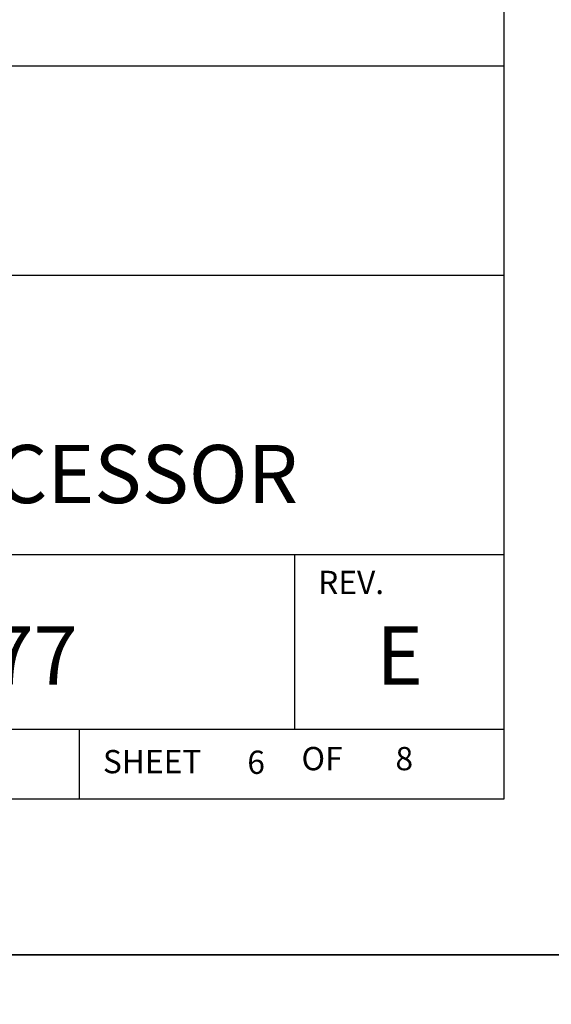
# Model space of a CAD drawing. Extents: x 0 to 85, y 0 to 77.
# Drawn here: x 39.1 to 41.9, y 49.2 to 54.5 of the extents above; entities that cross this region are included whole.
import ezdxf
from ezdxf.enums import TextEntityAlignment as Align

# ---------------------------------------------------------------- set-up
doc = ezdxf.new("R2010")
doc.units = 0
doc.header["$LTSCALE"] = 0.25
doc.header["$MEASUREMENT"] = 0
doc.layers.add('FORMAT SHEET 2', color=6, linetype='CONTINUOUS')
doc.styles.add('RD25', font='ROMAND.shx', dxfattribs={"height": 0.25})
doc.styles.add('ROMANS', font='ROMANS.SHX')
doc.styles.add('RS10', font='ROMANS.shx', dxfattribs={"height": 0.1})

# ---------------------------------------------------------------- blocks, each defined once
blk = doc.blocks.new('SHEET 2')
at = {"layer": 'FORMAT SHEET 2', "color": 6}
for p, q in [((26.965, 3.82), (33.34, 3.82)), ((26.965, 2.92), (33.34, 2.92)), ((26.965, 1.72), (33.34, 1.72)), ((32.44, 0.97), (32.44, 1.72)), ((26.965, 0.97), (33.34, 0.97)), ((31.515, 0.67), (31.515, 0.97))]:
    blk.add_line(p, q, dxfattribs=at)
at = {"layer": 'FORMAT SHEET 2', "color": 7}
blk.add_lwpolyline([(0, 0), (0, 22), (34, 22), (34, 0), (0, 0)], close=True, dxfattribs=at)
at = {"layer": 'FORMAT SHEET 2', "color": 6}
blk.add_lwpolyline([(0.66, 21.29), (0.66, 0.67), (33.34, 0.67), (33.34, 21.29)], close=True, dxfattribs=at)
at = {"layer": 'FORMAT SHEET 2', "color": 1, "style": 'ROMANS'}
blk.add_text('REV.', height=0.1, dxfattribs=at).set_placement((32.54, 1.55))
blk.add_text('OF', height=0.1, dxfattribs=at).set_placement((32.5568, 0.8298), align=Align.MIDDLE)
blk.add_text('SHEET', height=0.1, dxfattribs=at).set_placement((31.615, 0.8298), align=Align.MIDDLE_LEFT)
at = {"layer": 'FORMAT SHEET 2', "color": 7, "style": 'RD25'}
for tag, p in [('DRAWING_NAME', (30.1525, 2.488)), ('DRAWING_NAME', (30.1525, 2.0332)), ('NUMBER', (30.69, 1.2538)), ('REV', (32.89, 1.2538))]:
    blk.add_attdef(tag, text='', height=0.25, dxfattribs=at).set_placement(p, align=Align.MIDDLE)
at = {"layer": 'FORMAT SHEET 2', "color": 1, "style": 'RS10'}
blk.add_attdef('XX', text='', height=0.1, dxfattribs=at).set_placement((32.9101, 0.8298), align=Align.MIDDLE)
for tag, p in [('FILE', (28.9205, 0.7811)), ('2', (32.3114, 0.7771))]:
    blk.add_attdef(tag, text='', height=0.1, dxfattribs=at).set_placement(p, align=Align.RIGHT)
blk.add_attdef('SCALE', text='', height=0.1, dxfattribs=at).set_placement((30.3066, 0.8298), align=Align.MIDDLE_LEFT)

msp = doc.modelspace()

# ---------------------------------------------------------------- block references
at = {"layer": 'FORMAT SHEET 2'}
ref = msp.add_blockref('SHEET 2', (0, 49.5), dxfattribs=dict(at, xscale=1.25, yscale=1.25, zscale=1.25))
ref.add_attrib('NUMBER', '0584-0077', dxfattribs={"color": 7, "height": 0.3125, "style": 'RD25'}).set_placement((38.3625, 51.0672), align=Align.MIDDLE)
ref.add_attrib('REV', 'E', dxfattribs={"color": 7, "height": 0.3125, "style": 'RD25'}).set_placement((41.1125, 51.0672), align=Align.MIDDLE)
ref.add_attrib('DRAWING_NAME', 'HI 6310 WEIGHT PROCESSOR', dxfattribs={"color": 7, "height": 0.3125, "style": 'RD25'}).set_placement((37.6906, 52.0415), align=Align.MIDDLE)
ref.add_attrib('2', '6', dxfattribs={"color": 1, "height": 0.125, "style": 'RS10'}).set_placement((40.3892, 50.4714), align=Align.RIGHT)
ref.add_attrib('XX', '8', dxfattribs={"color": 1, "height": 0.125, "style": 'RS10'}).set_placement((41.1377, 50.5372), align=Align.MIDDLE)
at = {"layer": 'FORMAT SHEET 2', "xscale": 0.75, "yscale": 0.75, "zscale": 0.75}
msp.add_blockref('SHEET 2', (25.5, 33), dxfattribs=at)

doc.saveas('drawing.dxf')
